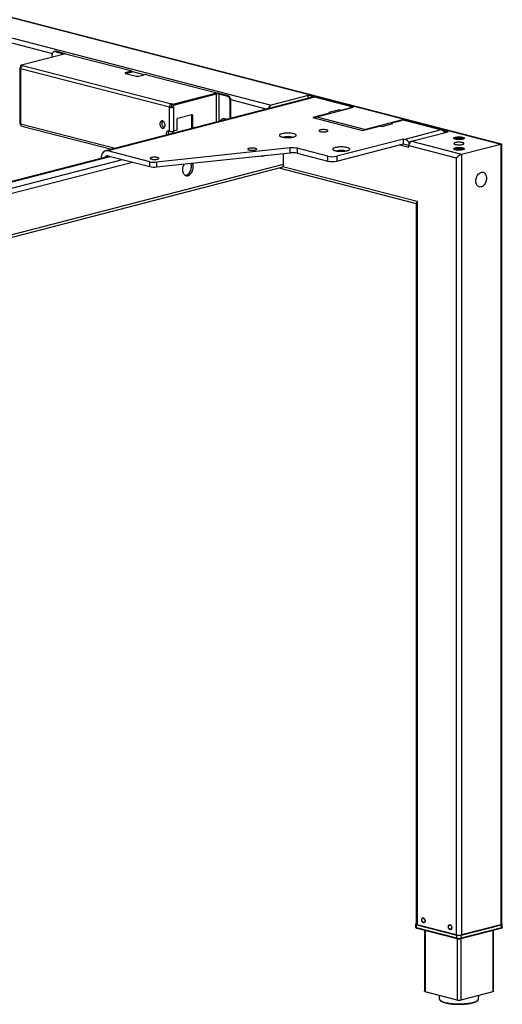
# Model space of a CAD drawing. Extents: x 280 to 5660, y 298 to 3918.
# Drawn here: x 2055 to 2567, y 2231 to 3276 of the extents above; entities that cross this region are included whole.
import ezdxf

# ---------------------------------------------------------------- set-up
doc = ezdxf.new("R2010")
doc.units = 0
doc.header["$LTSCALE"] = 20
doc.layers.get('0').update_dxf_attribs({"linetype": 'CONTINUOUS'})

msp = doc.modelspace()

# ---------------------------------------------------------------- linework, layer by layer
at = {"color": 7, "linetype": 'CONTINUOUS'}
for p, q in [((1815.769, 3337.597), (2565.302, 3143.604)), ((2566.121, 3143.66), (1816.955, 3337.559)), ((1976.282, 3274.58), (2321.822, 3185.148)), ((2103.797, 3239.625), (2056.939, 3227.497)), ((2089.655, 3235.964), (2089.655, 3238.777)), ((2092.424, 3242.162), (2091.481, 3241.918)), ((2093.426, 3242.153), (2092.483, 3241.909)), ((2092.483, 3241.909), (2101.628, 3239.542)), ((2103.496, 3239.547), (2093.426, 3242.153)), ((2103.797, 3239.625), (2173.093, 3221.689)), ((2055.098, 3224.218), (2055.098, 3165.747)), ((2213.823, 3182.808), (2055.996, 3223.656)), ((2055.996, 3223.656), (2055.996, 3165.186)), ((2056.939, 3227.341), (2055.997, 3227.097)), ((2055.997, 3227.097), (2055.997, 3224.779)), ((2055.997, 3227.097), (2056.939, 3226.853)), ((2055.997, 3224.779), (2056.137, 3224.742)), ((2058.165, 3227.18), (2056.939, 3227.497)), ((2056.939, 3226.853), (2056.939, 3227.497)), ((2058.165, 3227.18), (2215.991, 3186.331)), ((2173.093, 3220.957), (2167.437, 3219.493)), ((2167.437, 3218.761), (2178.75, 3215.833)), ((2173.093, 3219.669), (2168.51, 3218.483)), ((2173.093, 3219.669), (2173.093, 3220.957)), ((2173.679, 3220.035), (2173.679, 3221.323)), ((2187.105, 3217.263), (2173.679, 3220.738)), ((2181.579, 3215.833), (2187.236, 3217.297)), ((2190.064, 3217.297), (2264.074, 3198.142)), ((2217.217, 3186.014), (2264.074, 3198.142)), ((2264.074, 3197.498), (2217.217, 3185.37)), ((2218.16, 3185.126), (2263.792, 3196.937)), ((2264.074, 3197.498), (2264.074, 3198.142)), ((2265.017, 3197.742), (2264.074, 3197.498)), ((2276.331, 3194.814), (2265.017, 3197.742)), ((2266.243, 3196.937), (2275.388, 3194.57)), ((2365.688, 3193.429), (2146.014, 3136.573)), ((2368.161, 3193.408), (2148.486, 3136.552)), ((2215.991, 3186.331), (2215.991, 3183.369)), ((2217.217, 3186.014), (2215.991, 3186.331)), ((2217.217, 3185.37), (2217.217, 3186.014)), ((2275.388, 3194.57), (2276.331, 3194.814)), ((2279.159, 3190.218), (2278.217, 3189.974)), ((2278.217, 3170.79), (2278.217, 3189.974)), ((2279.159, 3171.034), (2279.159, 3190.218)), ((2360.948, 3195.275), (2321.822, 3185.148)), ((2409.267, 3182.769), (2360.948, 3195.275)), ((2360.948, 3192.202), (2360.948, 3195.275)), ((2407.381, 3183.257), (2368.161, 3193.408)), ((2215.991, 3183.369), (2213.823, 3182.808)), ((2213.823, 3157.436), (2213.823, 3182.808)), ((2215.991, 3183.369), (2218.16, 3182.808)), ((2218.16, 3185.126), (2217.217, 3185.37)), ((2218.16, 3182.808), (2218.16, 3185.126)), ((2218.16, 3182.808), (2218.16, 3157.436)), ((2383.811, 3176.424), (2365.898, 3171.788)), ((2370.14, 3172.642), (2409.267, 3182.769)), ((2394.182, 3180.084), (2382.868, 3177.156)), ((2382.868, 3177.156), (2383.811, 3176.912)), ((2384.202, 3176.281), (2384.202, 3176.668)), ((2395.125, 3179.84), (2394.182, 3180.084)), ((2394.182, 3178.864), (2394.182, 3180.084)), ((2407.381, 3182.525), (2397.011, 3179.84)), ((2407.967, 3182.432), (2407.967, 3182.891)), ((2055.997, 3165.186), (2055.997, 3163.99)), ((2221.648, 3169.286), (2221.648, 3158.339)), ((2237.676, 3174.722), (2222.591, 3170.818)), ((2237.676, 3160.297), (2237.676, 3173.923)), ((2237.676, 3173.923), (2238.619, 3173.679)), ((2238.619, 3160.541), (2238.619, 3173.679)), ((2270.806, 3170.525), (2270.448, 3170.432)), ((2365.898, 3171.788), (2418.695, 3158.123)), ((2370.14, 3172.642), (2421.995, 3159.221)), ((2461.122, 3169.348), (2421.995, 3159.221)), ((2439.437, 3162.515), (2450.751, 3165.443)), ((2449.417, 3165.932), (2449.417, 3165.098)), ((2449.808, 3166.176), (2460.179, 3168.86)), ((2450.751, 3165.443), (2449.808, 3165.687)), ((2509.676, 3156.781), (2461.122, 3169.348)), ((2461.122, 3168.997), (2461.122, 3169.348)), ((2502.228, 3158.709), (2463.007, 3168.86)), ((2055.997, 3163.99), (2056.221, 3163.932)), ((2057.397, 3162.778), (2152.329, 3138.208)), ((2213.823, 3157.436), (2213.163, 3157.607)), ((2217.217, 3157.27), (2217.217, 3155.002)), ((2221.648, 3158.339), (2218.16, 3157.436)), ((2418.695, 3158.123), (2436.609, 3162.759)), ((2438.494, 3162.759), (2439.437, 3162.515)), ((2502.228, 3158.709), (2463.573, 3148.704)), ((2470.55, 3146.654), (2509.676, 3156.781)), ((2335.257, 3151.199), (2334.691, 3151.03)), ((2462.064, 3149.094), (2391.354, 3130.793)), ((2463.573, 3148.704), (2462.064, 3149.094)), ((2462.064, 3143.943), (2462.064, 3149.094)), ((2470.55, 3146.654), (2523.818, 3132.867)), ((2516.457, 3149.305), (2516.457, 3149.069)), ((2519.524, 3148.878), (2519.524, 3149.132)), ((2520.191, 3148.923), (2520.191, 3149.777)), ((2521.789, 3148.833), (2521.789, 3148.816)), ((2522.457, 3149.478), (2522.457, 3149.082)), ((2525.523, 3149.069), (2525.523, 3149.305)), ((2193.058, 3125.016), (2148.486, 3136.552)), ((2341.996, 3139.632), (2200.295, 3124.639)), ((2200.295, 3119.487), (2341.996, 3134.48)), ((2341.996, 3134.48), (2341.996, 3139.632)), ((2381.926, 3130.793), (2349.233, 3139.255)), ((2349.233, 3139.255), (2349.233, 3134.103)), ((2349.233, 3134.103), (2381.926, 3125.641)), ((2391.825, 3136.558), (2391.259, 3136.389)), ((2391.354, 3125.641), (2462.064, 3143.943)), ((2458.267, 3142.96), (2467.721, 3140.513)), ((2462.064, 3143.943), (2467.737, 3142.474)), ((2467.721, 3142.058), (2518.161, 3129.004)), ((2467.721, 3140.513), (2467.721, 3142.058)), ((2516.457, 3138.079), (2516.457, 3137.843)), ((2519.524, 3137.652), (2519.524, 3137.906)), ((2520.19, 3137.697), (2520.19, 3138.551)), ((2521.789, 3137.607), (2521.789, 3137.59)), ((2522.457, 3138.252), (2522.457, 3137.856)), ((2523.818, 3132.867), (2565.302, 3143.604)), ((2525.523, 3137.843), (2525.523, 3138.079)), ((2565.302, 3143.604), (2565.302, 2315.484)), ((2566.474, 2316.216), (2566.474, 3143.204)), ((2150.577, 3130.859), (2021.834, 3097.538)), ((2141.509, 3128.827), (2141.509, 3128.512)), ((2148.486, 3131.4), (2193.058, 3119.864)), ((2193.058, 3119.864), (2193.058, 3125.016)), ((2200.295, 3124.639), (2200.295, 3119.487)), ((2334.879, 3122.343), (2334.879, 3133.727)), ((2381.926, 3125.641), (2381.926, 3130.793)), ((2391.354, 3130.793), (2391.354, 3125.641)), ((2518.161, 3129.004), (2518.161, 2304.747)), ((2523.818, 3132.867), (2523.818, 2304.747)), ((2033.187, 3041.592), (2333.053, 3119.203)), ((2329.914, 3118.39), (2475.506, 3080.708)), ((2476.678, 3083.073), (2476.678, 2315.484)), ((2475.506, 3081.073), (2475.506, 2316.216)), ((2483.638, 2322.65), (2482.71, 2322.409)), ((2475.042, 2316.216), (2475.042, 2312.996)), ((2476.018, 2315.606), (2518.633, 2304.576)), ((2476.018, 2312.386), (2476.018, 2315.606)), ((2518.633, 2301.356), (2476.018, 2312.386)), ((2476.322, 2311.862), (2518.937, 2300.833)), ((2518.161, 2304.747), (2476.678, 2315.484)), ((2483.845, 2318.021), (2484.774, 2318.261)), ((2484.382, 2309.776), (2484.382, 2244.93)), ((2511.923, 2315.329), (2510.994, 2315.089)), ((2512.13, 2310.7), (2513.059, 2310.94)), ((2523.043, 2300.833), (2565.658, 2311.862)), ((2523.347, 2304.576), (2565.962, 2315.606)), ((2565.962, 2312.386), (2523.347, 2301.356)), ((2565.302, 2315.484), (2523.818, 2304.747)), ((2557.598, 2244.93), (2557.598, 2309.776)), ((2565.962, 2312.386), (2565.962, 2315.606)), ((2566.938, 2312.996), (2566.938, 2316.216)), ((2518.633, 2301.356), (2518.633, 2304.576)), ((2523.347, 2301.356), (2523.347, 2304.576)), ((2519.104, 2235.658), (2485.163, 2244.442)), ((2499.94, 2240.618), (2500.157, 2236.892)), ((2556.817, 2244.442), (2522.876, 2235.658)), ((2541.823, 2236.892), (2542.04, 2240.618))]:
    msp.add_line(p, q, dxfattribs=at)
at = {"color": 8, "linetype": 'CONTINUOUS'}
for p, q in [((1973.454, 3269.984), (2089.779, 3239.877)), ((2101.628, 3239.063), (2101.628, 3239.542)), ((2167.437, 3218.761), (2167.437, 3219.493)), ((2263.792, 3167.056), (2263.792, 3196.937)), ((2266.243, 3196.937), (2266.243, 3167.691)), ((2279.12, 3190.872), (2317.464, 3180.948)), ((2383.811, 3176.18), (2383.811, 3176.424)), ((2395.125, 3179.108), (2395.125, 3179.84)), ((2397.011, 3179.597), (2397.011, 3179.84)), ((2407.381, 3182.281), (2407.381, 3182.525)), ((2055.996, 3165.186), (2156.28, 3139.23)), ((2449.808, 3165.199), (2449.808, 3165.687)), ((2519.132, 3149.341), (2519.132, 3149.512)), ((2519.369, 3148.91), (2519.369, 3148.992)), ((2520.754, 3148.901), (2520.754, 3149.825)), ((2521.79, 3148.819), (2521.79, 3148.824)), ((2522.2, 3149.045), (2522.2, 3149.725)), ((2522.999, 3149.107), (2522.999, 3149.244)), ((2519.132, 3138.115), (2519.132, 3138.286)), ((2519.369, 3137.684), (2519.369, 3137.766)), ((2520.753, 3137.675), (2520.753, 3138.599)), ((2521.789, 3137.593), (2521.789, 3137.598)), ((2522.199, 3137.82), (2522.199, 3138.499)), ((2522.999, 3137.881), (2522.999, 3138.018)), ((2022.314, 3097.394), (2151.095, 3130.725)), ((2031.232, 3092.87), (2164.294, 3127.309)), ((2033.095, 3088.024), (2174.586, 3124.645)), ((2033.187, 3044.26), (2334.879, 3122.343)), ((2334.163, 3119.958), (2476.678, 3083.073)), ((2485.163, 2309.574), (2485.163, 2244.442)), ((2556.817, 2309.574), (2556.817, 2244.442)), ((2519.104, 2300.795), (2519.104, 2235.658)), ((2522.876, 2300.798), (2522.876, 2235.658))]:
    msp.add_line(p, q, dxfattribs=at)
at = {"color": 7, "linetype": 'CONTINUOUS', "flags": 128}
for points in [[(2092.483, 3241.909), (2091.931, 3241.978), (2091.401, 3241.895), (2090.912, 3241.664), (2090.483, 3241.295), (2090.131, 3240.8), (2089.87, 3240.2), (2089.709, 3239.517), (2089.655, 3238.777)], [(2092.424, 3242.162), (2092.874, 3242.222), (2093.426, 3242.153)], [(2101.628, 3239.542), (2101.844, 3239.474), (2102.004, 3239.396), (2102.103, 3239.312), (2102.136, 3239.225), (2102.132, 3239.194)], [(2055.997, 3224.779), (2055.615, 3224.659), (2055.332, 3224.521), (2055.157, 3224.372), (2055.098, 3224.218), (2055.157, 3224.063), (2055.332, 3223.914), (2055.615, 3223.777), (2055.996, 3223.656)], [(2167.437, 3219.493), (2167.188, 3219.415), (2167.003, 3219.325), (2166.889, 3219.228), (2166.851, 3219.127), (2166.889, 3219.026), (2167.003, 3218.929), (2167.188, 3218.84), (2167.437, 3218.761)], [(2173.093, 3221.689), (2173.342, 3221.611), (2173.527, 3221.521), (2173.641, 3221.424), (2173.679, 3221.323), (2173.641, 3221.222), (2173.527, 3221.125), (2173.342, 3221.036), (2173.093, 3220.957)], [(2173.679, 3220.035), (2173.641, 3219.934), (2173.527, 3219.837), (2173.342, 3219.748), (2173.093, 3219.669)], [(2383.811, 3176.912), (2383.977, 3176.86), (2384.1, 3176.8), (2384.176, 3176.736), (2384.202, 3176.668), (2384.176, 3176.601), (2384.1, 3176.536), (2383.977, 3176.477), (2383.811, 3176.424)], [(2407.381, 3183.257), (2407.63, 3183.178), (2407.815, 3183.089), (2407.929, 3182.992), (2407.967, 3182.891), (2407.929, 3182.79), (2407.815, 3182.693), (2407.63, 3182.603), (2407.381, 3182.525)], [(2055.996, 3165.186), (2055.615, 3165.306), (2055.332, 3165.443), (2055.157, 3165.592), (2055.098, 3165.747)], [(2209.392, 3163.735), (2209.33, 3164.554), (2209.147, 3165.37), (2208.851, 3166.146), (2208.456, 3166.848), (2207.977, 3167.447), (2207.437, 3167.915), (2206.859, 3168.233), (2206.267, 3168.386), (2205.689, 3168.368), (2205.149, 3168.179), (2204.671, 3167.828), (2204.275, 3167.33), (2203.979, 3166.707), (2203.796, 3165.986), (2203.735, 3165.199), (2203.796, 3164.38), (2203.979, 3163.564), (2204.275, 3162.788), (2204.671, 3162.085), (2205.149, 3161.487), (2205.689, 3161.018), (2206.267, 3160.701), (2206.859, 3160.548), (2207.437, 3160.566), (2207.977, 3160.755), (2208.456, 3161.106), (2208.851, 3161.604), (2209.147, 3162.227), (2209.33, 3162.947), (2209.392, 3163.735)], [(2238.619, 3173.679), (2238.601, 3173.925), (2238.547, 3174.153), (2238.46, 3174.353), (2238.342, 3174.518), (2238.2, 3174.641), (2238.037, 3174.718), (2237.86, 3174.745), (2237.676, 3174.722)], [(2268.858, 3169.506), (2268.073, 3168.591), (2267.73, 3168.076)], [(2449.808, 3165.687), (2449.642, 3165.74), (2449.519, 3165.799), (2449.443, 3165.864), (2449.417, 3165.932), (2449.443, 3165.999), (2449.519, 3166.064), (2449.642, 3166.123), (2449.808, 3166.176)], [(2213.163, 3157.607), (2212.575, 3157.675), (2212.012, 3157.571), (2211.5, 3157.299), (2211.061, 3156.873), (2210.713, 3156.309), (2210.473, 3155.634), (2210.35, 3154.875), (2210.35, 3154.068), (2210.47, 3153.256)], [(2333.135, 3154.646), (2332.311, 3154.4), (2331.628, 3154.128), (2331.097, 3153.833), (2330.73, 3153.523), (2330.533, 3153.202), (2330.512, 3152.877), (2330.665, 3152.554), (2330.99, 3152.24), (2331.48, 3151.941), (2332.127, 3151.663), (2332.917, 3151.41), (2333.835, 3151.188), (2334.864, 3151.002), (2335.983, 3150.854), (2337.17, 3150.749), (2338.402, 3150.687), (2339.656, 3150.67), (2340.907, 3150.698), (2342.131, 3150.771), (2343.303, 3150.887), (2344.401, 3151.045), (2345.404, 3151.241), (2346.292, 3151.47), (2347.047, 3151.73), (2347.656, 3152.014), (2348.106, 3152.318), (2348.388, 3152.634), (2348.498, 3152.958), (2348.432, 3153.282), (2348.193, 3153.601), (2347.784, 3153.909), (2347.214, 3154.198), (2346.494, 3154.465), (2345.637, 3154.702), (2344.661, 3154.907), (2343.585, 3155.074), (2342.429, 3155.201), (2341.216, 3155.285), (2339.97, 3155.325), (2338.715, 3155.319), (2337.475, 3155.268), (2336.274, 3155.173), (2335.136, 3155.036), (2334.083, 3154.859), (2333.135, 3154.646)], [(2373.912, 3158.733), (2373.331, 3158.55), (2372.9, 3158.341), (2372.635, 3158.115), (2372.545, 3157.879), (2372.635, 3157.643), (2372.9, 3157.417), (2373.331, 3157.208), (2373.912, 3157.025), (2374.619, 3156.875), (2375.426, 3156.763), (2376.301, 3156.694), (2377.212, 3156.671), (2378.122, 3156.694), (2378.997, 3156.763), (2379.804, 3156.875), (2380.511, 3157.025), (2381.092, 3157.208), (2381.523, 3157.417), (2381.789, 3157.643), (2381.878, 3157.879), (2381.789, 3158.115), (2381.523, 3158.341), (2381.092, 3158.55), (2380.511, 3158.733), (2379.804, 3158.883), (2378.997, 3158.995), (2378.122, 3159.064), (2377.212, 3159.087), (2376.301, 3159.064), (2375.426, 3158.995), (2374.619, 3158.883), (2373.912, 3158.733)], [(2421.995, 3159.221), (2421.443, 3159.004), (2421.006, 3158.721)], [(2524.997, 3148.912), (2524.217, 3148.743), (2523.333, 3148.614), (2522.375, 3148.527), (2521.371, 3148.486), (2520.355, 3148.492), (2519.36, 3148.544), (2518.417, 3148.642), (2517.557, 3148.782), (2516.807, 3148.959), (2516.192, 3149.169), (2515.731, 3149.403), (2515.438, 3149.655), (2515.325, 3149.916), (2515.393, 3150.178), (2515.641, 3150.433), (2516.061, 3150.673), (2516.64, 3150.889), (2517.358, 3151.075), (2518.193, 3151.225), (2519.118, 3151.333), (2520.103, 3151.398), (2521.117, 3151.415), (2522.127, 3151.386), (2523.1, 3151.31), (2524.005, 3151.191), (2524.813, 3151.031), (2525.498, 3150.837), (2526.039, 3150.615), (2526.417, 3150.371), (2526.621, 3150.113), (2526.644, 3149.85), (2526.485, 3149.591), (2526.149, 3149.342), (2525.648, 3149.114), (2524.997, 3148.912)], [(2524.761, 3143.36), (2525.39, 3143.556), (2525.869, 3143.778), (2526.182, 3144.02), (2526.318, 3144.272), (2526.272, 3144.527), (2526.047, 3144.775), (2525.649, 3145.008), (2525.093, 3145.218), (2524.397, 3145.398), (2523.585, 3145.542), (2522.685, 3145.645), (2521.727, 3145.703), (2520.744, 3145.715), (2519.769, 3145.68), (2518.836, 3145.599), (2517.976, 3145.475), (2517.219, 3145.312), (2516.59, 3145.116), (2516.111, 3144.894), (2515.798, 3144.652), (2515.662, 3144.4), (2515.708, 3144.145), (2515.933, 3143.897), (2516.331, 3143.664), (2516.887, 3143.454), (2517.583, 3143.274), (2518.395, 3143.13), (2519.295, 3143.027), (2520.253, 3142.969), (2521.236, 3142.957), (2522.211, 3142.992), (2523.144, 3143.073), (2524.004, 3143.197), (2524.761, 3143.36)], [(2516.587, 3149.026), (2516.544, 3149.076), (2516.457, 3149.305), (2516.544, 3149.534), (2516.802, 3149.754), (2517.221, 3149.957), (2517.784, 3150.135), (2518.471, 3150.281), (2519.255, 3150.389), (2520.106, 3150.456), (2520.99, 3150.478), (2521.874, 3150.456), (2522.725, 3150.389), (2523.509, 3150.281), (2524.195, 3150.135), (2524.759, 3149.957), (2525.178, 3149.754), (2525.436, 3149.534), (2525.523, 3149.305), (2525.436, 3149.076), (2525.393, 3149.026)], [(2518.981, 3149.366), (2518.902, 3149.382), (2518.847, 3149.404), (2518.823, 3149.429), (2518.833, 3149.455), (2518.874, 3149.478), (2518.944, 3149.497), (2519.033, 3149.508), (2519.132, 3149.512)], [(2519.369, 3148.992), (2519.461, 3149.041), (2519.513, 3149.093), (2519.522, 3149.147), (2519.489, 3149.201), (2519.414, 3149.251), (2519.301, 3149.297), (2519.155, 3149.336), (2518.981, 3149.366)], [(2519.132, 3149.512), (2519.341, 3149.516), (2519.542, 3149.53), (2519.728, 3149.555), (2519.891, 3149.589), (2520.023, 3149.631), (2520.12, 3149.68), (2520.176, 3149.732), (2520.19, 3149.786)], [(2519.781, 3148.885), (2519.689, 3148.875), (2519.589, 3148.874), (2519.493, 3148.881), (2519.411, 3148.896), (2519.354, 3148.917), (2519.326, 3148.942), (2519.331, 3148.968), (2519.369, 3148.992)], [(2522.848, 3149.098), (2522.639, 3149.094), (2522.438, 3149.08), (2522.252, 3149.055), (2522.089, 3149.021), (2521.957, 3148.978), (2521.861, 3148.93), (2521.804, 3148.878), (2521.79, 3148.824)], [(2522.2, 3149.725), (2522.292, 3149.734), (2522.392, 3149.736), (2522.488, 3149.729), (2522.57, 3149.714), (2522.628, 3149.692), (2522.655, 3149.668), (2522.65, 3149.642), (2522.612, 3149.618)], [(2522.612, 3149.618), (2522.52, 3149.569), (2522.468, 3149.517), (2522.459, 3149.463), (2522.492, 3149.409), (2522.566, 3149.358), (2522.679, 3149.313), (2522.825, 3149.274), (2522.999, 3149.244)], [(2522.999, 3149.244), (2523.078, 3149.228), (2523.133, 3149.206), (2523.156, 3149.181), (2523.147, 3149.155), (2523.105, 3149.132), (2523.036, 3149.113), (2522.947, 3149.101), (2522.848, 3149.098)], [(2148.486, 3136.552), (2147.493, 3136.712), (2146.52, 3136.675), (2145.588, 3136.441), (2144.714, 3136.015), (2143.917, 3135.407), (2143.213, 3134.627), (2142.617, 3133.693), (2142.14, 3132.623), (2141.792, 3131.439), (2141.58, 3130.165), (2141.509, 3128.827)], [(2298.487, 3139.212), (2297.907, 3139.029), (2297.475, 3138.82), (2297.21, 3138.593), (2297.12, 3138.358), (2297.21, 3138.122), (2297.475, 3137.895), (2297.907, 3137.687), (2298.487, 3137.504), (2299.194, 3137.353), (2300.001, 3137.242), (2300.876, 3137.173), (2301.787, 3137.15), (2302.697, 3137.173), (2303.573, 3137.242), (2304.379, 3137.353), (2305.087, 3137.504), (2305.667, 3137.687), (2306.098, 3137.895), (2306.364, 3138.122), (2306.454, 3138.358), (2306.364, 3138.593), (2306.098, 3138.82), (2305.667, 3139.029), (2305.087, 3139.212), (2304.379, 3139.362), (2303.573, 3139.473), (2302.697, 3139.542), (2301.787, 3139.565), (2300.876, 3139.542), (2300.001, 3139.473), (2299.194, 3139.362), (2298.487, 3139.212)], [(2389.704, 3140.005), (2388.88, 3139.759), (2388.196, 3139.487), (2387.665, 3139.192), (2387.298, 3138.882), (2387.102, 3138.561), (2387.08, 3138.236), (2387.233, 3137.913), (2387.558, 3137.599), (2388.049, 3137.3), (2388.695, 3137.022), (2389.486, 3136.769), (2390.404, 3136.547), (2391.432, 3136.361), (2392.551, 3136.213), (2393.738, 3136.108), (2394.971, 3136.046), (2396.225, 3136.029), (2397.476, 3136.057), (2398.699, 3136.13), (2399.871, 3136.246), (2400.969, 3136.404), (2401.972, 3136.6), (2402.86, 3136.829), (2403.616, 3137.089), (2404.224, 3137.373), (2404.674, 3137.677), (2404.957, 3137.993), (2405.066, 3138.317), (2405.001, 3138.641), (2404.761, 3138.96), (2404.352, 3139.268), (2403.782, 3139.557), (2403.062, 3139.824), (2402.206, 3140.061), (2401.23, 3140.266), (2400.154, 3140.433), (2398.998, 3140.56), (2397.785, 3140.644), (2396.539, 3140.684), (2395.283, 3140.678), (2394.043, 3140.627), (2392.842, 3140.532), (2391.704, 3140.395), (2390.651, 3140.218), (2389.704, 3140.005)], [(2524.997, 3137.686), (2524.217, 3137.517), (2523.333, 3137.388), (2522.375, 3137.301), (2521.371, 3137.26), (2520.355, 3137.266), (2519.36, 3137.318), (2518.417, 3137.416), (2517.557, 3137.556), (2516.807, 3137.734), (2516.192, 3137.943), (2515.731, 3138.177), (2515.438, 3138.429), (2515.325, 3138.69), (2515.393, 3138.953), (2515.641, 3139.207), (2516.061, 3139.447), (2516.64, 3139.663), (2517.358, 3139.849), (2518.193, 3139.999), (2519.118, 3140.107), (2520.103, 3140.172), (2521.117, 3140.189), (2522.127, 3140.16), (2523.1, 3140.084), (2524.005, 3139.965), (2524.813, 3139.806), (2525.498, 3139.612), (2526.039, 3139.389), (2526.417, 3139.145), (2526.621, 3138.887), (2526.644, 3138.624), (2526.485, 3138.365), (2526.149, 3138.117), (2525.648, 3137.888), (2524.997, 3137.686)], [(2516.587, 3137.8), (2516.544, 3137.85), (2516.457, 3138.079), (2516.544, 3138.308), (2516.802, 3138.528), (2517.221, 3138.731), (2517.784, 3138.909), (2518.471, 3139.055), (2519.255, 3139.163), (2520.106, 3139.23), (2520.99, 3139.252), (2521.874, 3139.23), (2522.725, 3139.163), (2523.509, 3139.055), (2524.196, 3138.909), (2524.759, 3138.731), (2525.178, 3138.528), (2525.436, 3138.308), (2525.523, 3138.079), (2525.436, 3137.85), (2525.393, 3137.8)], [(2518.981, 3138.14), (2518.902, 3138.156), (2518.847, 3138.178), (2518.823, 3138.203), (2518.833, 3138.229), (2518.874, 3138.252), (2518.944, 3138.271), (2519.033, 3138.283), (2519.132, 3138.286)], [(2519.369, 3137.766), (2519.461, 3137.815), (2519.513, 3137.867), (2519.522, 3137.922), (2519.489, 3137.975), (2519.414, 3138.026), (2519.301, 3138.071), (2519.155, 3138.11), (2518.981, 3138.14)], [(2519.132, 3138.286), (2519.341, 3138.29), (2519.542, 3138.305), (2519.728, 3138.33), (2519.89, 3138.364), (2520.023, 3138.406), (2520.119, 3138.454), (2520.175, 3138.506), (2520.19, 3138.56)], [(2519.781, 3137.659), (2519.688, 3137.65), (2519.588, 3137.648), (2519.492, 3137.655), (2519.411, 3137.67), (2519.353, 3137.691), (2519.325, 3137.716), (2519.331, 3137.742), (2519.369, 3137.766)], [(2522.848, 3137.872), (2522.639, 3137.869), (2522.437, 3137.854), (2522.251, 3137.829), (2522.089, 3137.795), (2521.956, 3137.753), (2521.86, 3137.705), (2521.803, 3137.652), (2521.789, 3137.598)], [(2522.199, 3138.499), (2522.292, 3138.509), (2522.392, 3138.51), (2522.488, 3138.503), (2522.569, 3138.488), (2522.627, 3138.467), (2522.655, 3138.442), (2522.65, 3138.416), (2522.612, 3138.392)], [(2522.612, 3138.392), (2522.52, 3138.343), (2522.468, 3138.291), (2522.459, 3138.237), (2522.492, 3138.183), (2522.566, 3138.133), (2522.679, 3138.087), (2522.825, 3138.048), (2522.999, 3138.018)], [(2522.999, 3138.018), (2523.078, 3138.002), (2523.133, 3137.981), (2523.157, 3137.955), (2523.147, 3137.93), (2523.106, 3137.906), (2523.036, 3137.887), (2522.947, 3137.876), (2522.848, 3137.872)], [(2194.778, 3129.451), (2194.198, 3129.268), (2193.766, 3129.059), (2193.501, 3128.833), (2193.411, 3128.597), (2193.501, 3128.361), (2193.766, 3128.135), (2194.198, 3127.926), (2194.778, 3127.743), (2195.485, 3127.593), (2196.292, 3127.481), (2197.167, 3127.412), (2198.078, 3127.389), (2198.988, 3127.412), (2199.864, 3127.481), (2200.671, 3127.593), (2201.378, 3127.743), (2201.958, 3127.926), (2202.389, 3128.135), (2202.655, 3128.361), (2202.744, 3128.597), (2202.655, 3128.833), (2202.389, 3129.059), (2201.958, 3129.268), (2201.378, 3129.451), (2200.67, 3129.601), (2199.864, 3129.713), (2198.988, 3129.782), (2198.078, 3129.805), (2197.167, 3129.782), (2196.292, 3129.713), (2195.485, 3129.601), (2194.778, 3129.451)], [(2229.541, 3122.582), (2229.01, 3121.655), (2228.534, 3120.577), (2228.167, 3119.442), (2227.918, 3118.273), (2227.792, 3117.099), (2227.792, 3115.944), (2227.918, 3114.834), (2228.167, 3113.795), (2228.534, 3112.85), (2229.01, 3112.019), (2229.586, 3111.321), (2230.247, 3110.772), (2230.979, 3110.384), (2231.766, 3110.166), (2232.59, 3110.122), (2233.433, 3110.254), (2234.276, 3110.558), (2235.101, 3111.029), (2235.888, 3111.654), (2236.62, 3112.421), (2237.281, 3113.313), (2237.856, 3114.308), (2238.332, 3115.386), (2238.699, 3116.521), (2238.948, 3117.689), (2239.074, 3118.864), (2239.074, 3120.019), (2238.948, 3121.128), (2238.699, 3122.167), (2238.332, 3123.113), (2238.137, 3123.491)], [(2230.518, 3110.605), (2230.704, 3110.61), (2231.548, 3110.742), (2232.391, 3111.046), (2233.215, 3111.517), (2234.002, 3112.142), (2234.734, 3112.909), (2235.395, 3113.801), (2235.97, 3114.796), (2236.447, 3115.874), (2236.813, 3117.009), (2237.063, 3118.177), (2237.189, 3119.352), (2237.189, 3120.507), (2237.063, 3121.616), (2236.813, 3122.655), (2236.57, 3123.325)], [(2538.903, 3104.574), (2538.966, 3105.742), (2539.155, 3106.917), (2539.464, 3108.072), (2539.886, 3109.181), (2540.413, 3110.221), (2541.033, 3111.167), (2541.732, 3111.998), (2542.494, 3112.696), (2543.301, 3113.246), (2544.138, 3113.634), (2544.983, 3113.853), (2545.819, 3113.897), (2546.627, 3113.766), (2547.389, 3113.462), (2548.087, 3112.992), (2548.707, 3112.367), (2549.234, 3111.601), (2549.657, 3110.71), (2549.966, 3109.715), (2550.154, 3108.637), (2550.217, 3107.502), (2550.154, 3106.334), (2549.966, 3105.159), (2549.657, 3104.004), (2549.234, 3102.895), (2548.707, 3101.855), (2548.087, 3100.909), (2547.389, 3100.078), (2546.627, 3099.38), (2545.819, 3098.83), (2544.983, 3098.442), (2544.138, 3098.223), (2543.301, 3098.179), (2542.494, 3098.31), (2541.732, 3098.614), (2541.033, 3099.084), (2540.413, 3099.709), (2539.886, 3100.475), (2539.464, 3101.366), (2539.155, 3102.361), (2538.966, 3103.439), (2538.903, 3104.574)], [(2481.392, 2320.703), (2481.456, 2321.353), (2481.645, 2321.926), (2481.944, 2322.381), (2482.335, 2322.69), (2482.79, 2322.829), (2483.278, 2322.791), (2483.766, 2322.577), (2484.22, 2322.202), (2484.611, 2321.691), (2484.911, 2321.08), (2485.099, 2320.41), (2485.163, 2319.727), (2485.099, 2319.077), (2484.911, 2318.504), (2484.611, 2318.048), (2484.22, 2317.74), (2483.766, 2317.601), (2483.278, 2317.639), (2482.79, 2317.853), (2482.335, 2318.228), (2481.944, 2318.739), (2481.645, 2319.35), (2481.456, 2320.02), (2481.392, 2320.703)], [(2481.675, 2320.63), (2481.74, 2321.23), (2481.929, 2321.748), (2482.228, 2322.141), (2482.612, 2322.379), (2483.049, 2322.441), (2483.506, 2322.323), (2483.943, 2322.034), (2484.327, 2321.598), (2484.626, 2321.05), (2484.815, 2320.434), (2484.88, 2319.8), (2484.815, 2319.2), (2484.626, 2318.682), (2484.327, 2318.289), (2483.943, 2318.051), (2483.506, 2317.989), (2483.049, 2318.107), (2482.612, 2318.396), (2482.228, 2318.832), (2481.929, 2319.38), (2481.74, 2319.996), (2481.675, 2320.63)], [(2475.506, 2316.655), (2475.295, 2316.546), (2475.106, 2316.384), (2475.042, 2316.216), (2475.106, 2316.047), (2475.295, 2315.885), (2475.603, 2315.736), (2476.018, 2315.606)], [(2476.678, 2315.484), (2476.18, 2315.64), (2475.811, 2315.819), (2475.583, 2316.014), (2475.506, 2316.216)], [(2509.676, 2313.382), (2509.74, 2314.033), (2509.929, 2314.605), (2510.228, 2315.061), (2510.619, 2315.369), (2511.074, 2315.509), (2511.562, 2315.47), (2512.05, 2315.256), (2512.505, 2314.881), (2512.895, 2314.371), (2513.195, 2313.76), (2513.383, 2313.09), (2513.447, 2312.406), (2513.383, 2311.756), (2513.195, 2311.184), (2512.895, 2310.728), (2512.505, 2310.42), (2512.05, 2310.28), (2511.562, 2310.319), (2511.074, 2310.533), (2510.619, 2310.908), (2510.228, 2311.418), (2509.929, 2312.029), (2509.74, 2312.699), (2509.676, 2313.382)], [(2509.959, 2313.309), (2510.024, 2313.909), (2510.213, 2314.427), (2510.512, 2314.821), (2510.896, 2315.058), (2511.334, 2315.121), (2511.79, 2315.003), (2512.228, 2314.714), (2512.611, 2314.277), (2512.91, 2313.729), (2513.1, 2313.113), (2513.165, 2312.48), (2513.1, 2311.88), (2512.91, 2311.362), (2512.611, 2310.968), (2512.228, 2310.731), (2511.79, 2310.668), (2511.334, 2310.786), (2510.896, 2311.075), (2510.512, 2311.511), (2510.213, 2312.06), (2510.024, 2312.676), (2509.959, 2313.309)], [(2566.474, 2316.216), (2566.397, 2316.014), (2566.169, 2315.819), (2565.799, 2315.64), (2565.302, 2315.484)], [(2565.962, 2315.606), (2566.376, 2315.736), (2566.685, 2315.885), (2566.874, 2316.047), (2566.938, 2316.216), (2566.874, 2316.384), (2566.685, 2316.546), (2566.474, 2316.655)], [(2485.163, 2244.442), (2484.832, 2244.547), (2484.585, 2244.666), (2484.433, 2244.796), (2484.382, 2244.93)], [(2557.598, 2244.93), (2557.547, 2244.796), (2557.395, 2244.666), (2557.148, 2244.547), (2556.817, 2244.442)]]:
    msp.add_lwpolyline(points, dxfattribs=at)
at = {"color": 8, "linetype": 'CONTINUOUS', "flags": 128}
for points in [[(2476.018, 2312.386), (2475.603, 2312.517), (2475.295, 2312.666), (2475.106, 2312.828), (2475.042, 2312.996)], [(2566.938, 2312.996), (2566.874, 2312.828), (2566.685, 2312.666), (2566.376, 2312.517), (2565.962, 2312.386)], [(2500.157, 2236.892), (2500.188, 2236.667), (2500.382, 2236.178), (2500.747, 2235.697), (2501.279, 2235.226), (2501.975, 2234.769), (2502.829, 2234.331), (2503.832, 2233.914), (2504.978, 2233.523), (2506.257, 2233.16)], [(2506.257, 2233.16), (2507.658, 2232.829), (2509.169, 2232.533), (2510.778, 2232.273), (2512.472, 2232.052), (2514.236, 2231.872), (2516.057, 2231.734), (2517.918, 2231.64), (2519.805, 2231.59), (2521.701, 2231.584), (2523.592, 2231.623), (2525.461, 2231.707), (2527.293, 2231.834), (2529.073, 2232.003), (2530.786, 2232.214), (2532.417, 2232.464), (2533.954, 2232.752), (2535.384, 2233.075), (2536.694, 2233.429), (2537.874, 2233.814), (2538.914, 2234.224), (2539.806, 2234.658), (2540.542, 2235.11), (2541.115, 2235.578), (2541.522, 2236.057), (2541.759, 2236.544), (2541.823, 2236.892)]]:
    msp.add_lwpolyline(points, dxfattribs=at)
at = {"color": 7, "linetype": 'CONTINUOUS'}
for centre, radius, start, end in [((2059.584, 3223.877), 3.594, 113.254257, 183.524727), ((2188.65, 3210.96), 6.493, 77.419573, 102.580537), ((2180.164, 3222.17), 6.493, 257.419591, 282.58052), ((2265.017, 3191.444), 5.627, 77.419846, 102.580324), ((2217.41, 3183.029), 3.594, 113.254257, 183.524727), ((2273.537, 3190.262), 4.689, 356.475587, 66.744101), ((2274.48, 3190.506), 4.689, 356.475587, 66.744101), ((2366.884, 3188.703), 4.875, 74.815468, 104.190771), ((2215.991, 3192.525), 9.956, 257.419795, 282.580349), ((2323.589, 3180.95), 4.554, 112.835775, 174.851376), ((2396.068, 3184.065), 4.328, 257.419269, 282.58051), ((2058.301, 3164.915), 2.321, 173.303603, 247.054624), ((2210.669, 3165.53), 4.802, 145.059439, 243.962151), ((2223.208, 3169.382), 1.563, 113.255649, 183.52445), ((2236.37, 3173.968), 1.307, 358.0242, 32.502835), ((2271.306, 3167.111), 3.425, 74.844018, 135.624199), ((2271.654, 3167.185), 3.446, 74.75636, 104.247846), ((2270.878, 3165.656), 4.941, 53.834678, 74.462395), ((2271.236, 3165.749), 4.941, 53.834678, 74.462395), ((2371.194, 3169.349), 3.457, 107.744285, 148.086924), ((2461.593, 3162.522), 6.493, 77.42025, 102.57975), ((2216.647, 3155.006), 4.181, 142.32601, 196.525523), ((2215.991, 3167.153), 9.956, 257.419795, 282.580349), ((2437.551, 3158.534), 4.329, 77.41988, 102.58012), ((2499.912, 3151.062), 7.989, 37.260692, 73.147752), ((2339.448, 3133.261), 18.421, 74.704061, 103.152644), ((2460.881, 3140.43), 8.701, 29.97704, 71.976984), ((2472.401, 3142.347), 4.688, 113.25455, 183.524694), ((2520.306, 3145.981), 2.951, 71.825035, 100.248953), ((2520.508, 3149.285), 0.593, 65.544558, 122.380517), ((2521.675, 3152.626), 2.948, 251.795015, 280.262822), ((2521.472, 3149.325), 0.593, 245.576808, 302.365364), ((2344.48, 3117.672), 22.1, 77.580975, 96.453572), ((2344.48, 3112.52), 22.1, 77.580975, 96.453572), ((2396.017, 3118.62), 18.421, 74.704061, 103.152644), ((2520.306, 3134.756), 2.95, 71.818196, 100.247145), ((2520.507, 3138.059), 0.593, 65.558402, 122.365595), ((2521.674, 3141.401), 2.949, 251.801473, 280.264279), ((2521.471, 3138.099), 0.593, 245.558356, 302.38784), ((2147.976, 3128.961), 2.492, 78.193365, 166.092071), ((2197.811, 3146.598), 22.1, 257.580946, 276.453646), ((2312.591, 3135.132), 4.264, 247.410427, 304.669369), ((2386.64, 3151.76), 21.491, 257.329061, 282.670939), ((2386.64, 3146.609), 21.491, 257.329074, 282.670926), ((2197.811, 3141.447), 22.1, 257.580946, 276.453646), ((2331.873, 3121.99), 3.027, 292.944923, 6.697932), ((2520.99, 2317.421), 12.986, 257.419722, 282.580278), ((2520.99, 2315.138), 10.821, 257.419449, 282.580551), ((2520.99, 2311.918), 10.821, 257.419449, 282.580551), ((2520.99, 2244.107), 8.658, 257.420145, 282.579855)]:
    msp.add_arc(centre, radius, start, end, dxfattribs=at)
at = {"color": 8, "linetype": 'CONTINUOUS'}
for centre, radius, start, end in [((2476.519, 2312.327), 0.504, 173.297153, 247.059263), ((2565.491, 2312.309), 0.477, 290.432263, 9.211322), ((2519.134, 2301.297), 0.504, 173.299868, 247.033025), ((2522.876, 2301.28), 0.477, 290.436918, 9.210586)]:
    msp.add_arc(centre, radius, start, end, dxfattribs=at)
at = {"color": 7, "linetype": 'CONTINUOUS'}
for centre, start_param, end_param in [((2562.474, 3140.472), 6.0715953, 6.85699346), ((2520.99, 3129.736), 0.57380815, 2.14460448), ((2479.506, 3083.805), 2.14460448, 2.93000264)]:
    msp.add_ellipse(centre, major_axis=(3.911, 3.027), ratio=0.27747894, start_param=start_param, end_param=end_param, dxfattribs=at)
for points, knots in [([(2475.049, 2312.995), (2475.06, 2312.884), (2475.08, 2312.661), (2475.266, 2312.393), (2475.506, 2312.186), (2475.837, 2312.007), (2476.146, 2311.915), (2476.322, 2311.862)], [0, 0, 0, 0, 0.16288144, 0.32662581, 0.50002141, 0.71546841, 1, 1, 1, 1]), ([(2565.658, 2311.862), (2565.748, 2311.888), (2566.028, 2311.966), (2566.362, 2312.113), (2566.67, 2312.339), (2566.861, 2312.61), (2566.957, 2312.858), (2566.933, 2312.983), (2566.931, 2312.996)], [0, 0, 0, 0, 0.14220162, 0.44072327, 0.6364494, 0.81008151, 0.98023401, 1, 1, 1, 1]), ([(2518.937, 2300.833), (2519.032, 2300.81), (2519.311, 2300.743), (2519.839, 2300.664), (2520.518, 2300.612), (2521.213, 2300.604), (2521.892, 2300.64), (2522.519, 2300.714), (2522.872, 2300.794), (2523.043, 2300.833)], [0, 0, 0, 0, 0.081429222, 0.241181998, 0.396273195, 0.549278907, 0.702094421, 0.855850487, 1, 1, 1, 1]), ([(2500.173, 2236.916), (2500.179, 2236.792), (2500.193, 2236.481), (2500.389, 2236.003), (2500.724, 2235.494), (2501.211, 2235.001), (2501.853, 2234.522), (2502.652, 2234.062), (2503.592, 2233.629), (2504.659, 2233.228), (2505.663, 2232.912), (2506.325, 2232.736), (2506.561, 2232.673)], [0, 0, 0, 0, 0.06283991, 0.15750405, 0.25581158, 0.36179401, 0.47502172, 0.59149563, 0.70766848, 0.82282981, 0.93711114, 1, 1, 1, 1]), ([(2520.064, 2231.13), (2520.136, 2231.129), (2520.802, 2231.114), (2522.069, 2231.126), (2523.848, 2231.167), (2525.607, 2231.253), (2527.332, 2231.378), (2529.009, 2231.541), (2530.627, 2231.743), (2532.173, 2231.981), (2533.637, 2232.254), (2535.009, 2232.56), (2536.279, 2232.899), (2537.439, 2233.269), (2538.481, 2233.669), (2539.401, 2234.1), (2540.193, 2234.564), (2540.849, 2235.068), (2541.337, 2235.591), (2541.649, 2236.127), (2541.808, 2236.57), (2541.805, 2236.836), (2541.804, 2236.921)], [0, 0, 0, 0, 0.00661686, 0.06096389, 0.11531237, 0.16966767, 0.22403936, 0.27844031, 0.33287968, 0.38737627, 0.4419477, 0.496623, 0.55143927, 0.60644745, 0.66172344, 0.71736895, 0.77350922, 0.83022456, 0.88710203, 0.93469057, 0.97925505, 1, 1, 1, 1]), ([(2506.561, 2232.673), (2506.788, 2232.616), (2507.45, 2232.449), (2508.626, 2232.197), (2510.11, 2231.93), (2511.675, 2231.699), (2513.309, 2231.506), (2514.868, 2231.358), (2515.896, 2231.294), (2516.344, 2231.265)], [0, 0, 0, 0, 0.08337226, 0.24286166, 0.40197981, 0.56076452, 0.71930235, 0.87766881, 1, 1, 1, 1]), ([(2516.344, 2231.265), (2516.475, 2231.256), (2517.182, 2231.208), (2518.426, 2231.158), (2519.542, 2231.139), (2520.064, 2231.13)], [0, 0, 0, 0, 0.10785746, 0.58290869, 1, 1, 1, 1])]:
    msp.add_open_spline(points, degree=3, knots=knots, dxfattribs=at)

doc.saveas('drawing.dxf')
